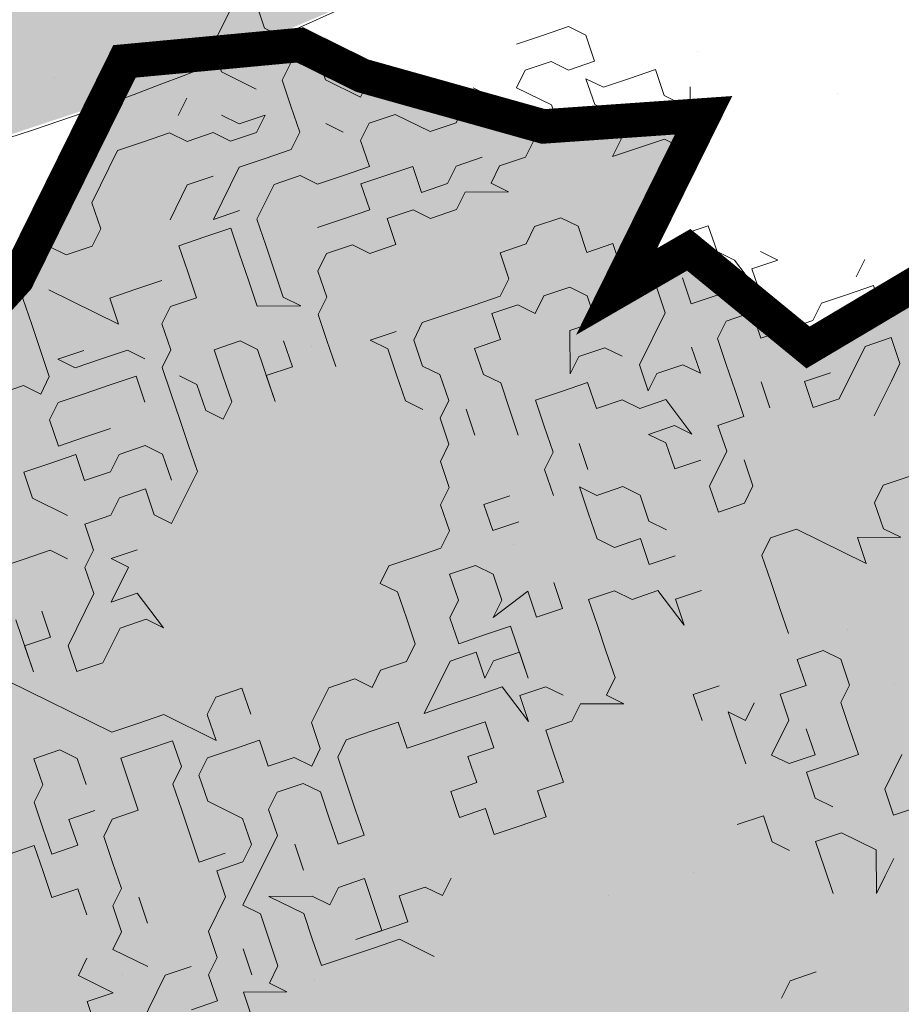
# Model space of a CAD drawing. Units: metres. Extents: x 1408968 to 1409331, y 5218507 to 5218778.
# Drawn here: x 1408979 to 1408980, y 5218735 to 5218736 of the extents above; entities that cross this region are included whole.
import ezdxf

# ---------------------------------------------------------------- set-up
doc = ezdxf.new("R2010")
doc.units = ezdxf.units.M
doc.header["$LTSCALE"] = 2
for name, color, linetype, lineweight in [('Compo-arbre', 3, 'Continuous', 9), ('Compo-hachures-calcaire', 7, 'Continuous', 35), ('Compo-hachures-herbe', 76, 'Continuous', 35)]:
    doc.layers.add(name, color=color, linetype=linetype, lineweight=lineweight)
doc.layers.add('Compo-arbre-ombre', color=7, linetype='Continuous', lineweight=9, transparency=0.8)
pattern_1 = [(95.46126, (1408891.973, 5218574.25375), (-0.6773737, 0.3937068), [0, -0.617728, 0, -0.69088, 0, -0.6604]), (65.46126, (1408891.973, 5218574.2538), (-0.5906823, 1.2181225), [0, -0.333248, 0, -0.556768, 0, -0.21336]), (25.46126, (1408891.70785, 5218573.83), (0.6694356, 1.0740455), [0, -0.2032, 0, -0.73152, 0, -0.95504]), (15.46126, (1408891.7079, 5218573.83), (0.345738, 1.224834), [0, -0.1016, 0, -0.479552, 0, -0.54864])]

# ---------------------------------------------------------------- blocks, each defined once
blk = doc.blocks.new('F76')
at = {"layer": 'Compo-arbre', "true_color": 0x109e76}
blk.add_hatch(color=124, dxfattribs=at).paths.add_polyline_path([(-0.0164, 2.3515), (-0.7061, 2.2853), (-0.8238, 2.0668), (-1.3114, 2.1508), (-1.4414, 2.0443), (-1.6672, 1.8186), (-1.9353, 1.7762), (-1.9503, 1.5795), (-2.1149, 1.3191), (-1.8158, 1.2266), (-2.0344, 1.1426), (-2.337, 1.193), (-2.2625, 1.0324), (-2.4379, 0.857), (-2.5388, 0.5713), (-2.4883, 0.4201), (-2.6396, 0.2016), (-2.4379, -0.0168), (-2.1857, 0.2521), (-2.2758, 0.1559), (-2.0969, -0.0119), (-2.4379, -0.0168), (-2.3706, -0.1008), (-2.5724, -0.1848), (-2.2361, -0.4033), (-2.2866, -0.6217), (-2.1857, -0.6889), (-2.337, -0.6889), (-2.4715, -0.6889), (-2.3538, -0.8906), (-2.3034, -1.1594), (-2.3034, -1.2603), (-2.1689, -1.4787), (-1.8158, -1.4787), (-1.5804, -1.5459), (-1.6981, -1.6635), (-2.0008, -1.798), (-1.7882, -1.888), (-1.8066, -1.9063), (-1.6048, -2.0911), (-1.2778, -2.05), (-1.3114, -2.2517), (-0.992, -2.1508), (-0.7942, -2.2893), (-0.6557, -2.4365), (-0.269, -2.5877), (0, -2.6381), (0.4035, -2.5205), (0.7061, -2.5373), (0.6725, -2.3189), (0.9079, -2.2517), (1.2509, -2.4221), (1.3383, -2.1076), (1.6487, -2.0793), (1.6645, -1.8253), (2.0176, -1.7812), (1.9309, -1.7139), (1.9309, -1.6131), (2.068, -1.4871), (1.8494, -1.4451), (1.8831, -1.2771), (2.2193, -1.2098), (2.2193, -1.0418), (2.2361, -0.9242), (2.2866, -0.857), (2.3034, -0.7225), (2.2698, -0.6049), (1.9671, -0.5881), (2.0344, -0.4537), (2.3579, -0.2727), (2.2193, 0.084), (2.3202, 0.3193), (2.2361, 0.4369), (2.0344, 0.2857), (2.1184, 0.4705), (2.2866, 0.6553), (2.2025, 0.7225), (1.8831, 0.4537), (2.0234, 0.594), (1.855, 0.805), (1.9822, 0.9203), (1.8797, 1.017), (1.9503, 1.0586), (2.068, 1.193), (1.8662, 1.3611), (1.6645, 1.4283), (1.3955, 1.3779), (1.3955, 1.5613), (1.0088, 1.5123), (1.2274, 1.7139), (1.4627, 1.8652), (1.2526, 1.966), (1.1433, 1.9324), (0.8407, 1.9492), (0.7734, 2.1172), (0.7566, 2.2685), (0.5885, 2.3525), (0.3194, 2.3357), (0.0683, 2.3233)])
at = {"layer": 'Compo-arbre-ombre', "true_color": 0x636466}
h = blk.add_hatch(color=251, dxfattribs=at)
h.dxf.hatch_style = 1
edge = h.paths.add_edge_path()
edge.add_ellipse((-0.248, 0.9385), major_axis=(0.3074, -2.6854), ratio=0.844591, start_angle=0, end_angle=360)
at = {"layer": 'Compo-arbre', "color": 18, "linetype": 'Continuous', "true_color": 0x000000}
for p, q in [((-1.6815, 0.0091), (-1.7097, 0.0373)), ((-1.6251, 0.0091), (-1.5686, 0.0373)), ((-1.5969, 0.0373), (-1.6251, 0.0373)), ((-1.5686, 0.0373), (-1.5969, 0.0373)), ((-1.7097, -0.0191), (-1.6815, 0.0091)), ((-1.6251, -0.0473), (-1.6251, 0.0091)), ((-1.3993, -0.0191), (-1.4275, 0.0091)), ((-1.7662, -0.0191), (-1.7097, -0.0191)), ((-1.5404, -0.0191), (-1.5686, -0.0473)), ((-1.3711, -0.0191), (-1.3993, -0.0191)), ((-1.5969, -0.0756), (-1.6251, -0.0473)), ((-1.5686, -0.0473), (-1.5969, -0.0756)), ((-1.738, -0.0756), (-1.7662, -0.1038)), ((-1.7097, -0.1038), (-1.738, -0.0756)), ((-1.6533, -0.0756), (-1.6533, -0.1038)), ((-1.7662, -0.1038), (-1.7944, -0.132)), ((-1.6815, -0.132), (-1.7097, -0.1038)), ((-1.6533, -0.1038), (-1.6815, -0.132)), ((-1.5686, -0.132), (-1.5686, -0.1038)), ((-1.8226, -0.132), (-1.8509, -0.1602)), ((-1.7944, -0.132), (-1.8226, -0.132)), ((-1.7097, -0.132), (-1.738, -0.1602)), ((-1.6815, -0.1602), (-1.7097, -0.132)), ((-1.5969, -0.1602), (-1.5686, -0.132)), ((-2.0202, -0.2167), (-2.0484, -0.1602)), ((-2.0484, -0.1602), (-2.0484, -0.1885)), ((-1.8509, -0.1602), (-1.8509, -0.1885)), ((-1.6815, -0.1885), (-1.6815, -0.1602)), ((-1.5686, -0.1885), (-1.5969, -0.1602)), ((-2.1049, -0.2167), (-2.1331, -0.1885)), ((-2.0484, -0.1885), (-2.0766, -0.2167)), ((-1.992, -0.1885), (-2.0202, -0.2167)), ((-1.992, -0.3013), (-1.992, -0.1885)), ((-1.8509, -0.1885), (-1.8226, -0.2167)), ((-1.8226, -0.2167), (-1.7944, -0.1885)), ((-1.7944, -0.1885), (-1.7662, -0.2167)), ((-1.7662, -0.2167), (-1.738, -0.1885)), ((-1.738, -0.1885), (-1.6815, -0.1885)), ((-2.0766, -0.2167), (-2.1049, -0.2167)), ((-1.6815, -0.2449), (-1.6533, -0.2167)), ((-1.8509, -0.2449), (-1.8791, -0.2731)), ((-1.738, -0.2449), (-1.7097, -0.2449)), ((-1.7097, -0.2449), (-1.7097, -0.2731)), ((-1.7097, -0.2731), (-1.6815, -0.2449)), ((-2.2742, -0.2731), (-2.3024, -0.3013)), ((-2.246, -0.2731), (-2.2742, -0.2731)), ((-2.1895, -0.2731), (-2.246, -0.2731)), ((-1.8791, -0.2731), (-1.9073, -0.3013)), ((-2.3306, -0.3296), (-2.3589, -0.3013)), ((-2.3024, -0.3013), (-2.2742, -0.3296)), ((-1.9637, -0.3296), (-1.992, -0.3013)), ((-1.9073, -0.3013), (-1.9355, -0.3296)), ((-1.7097, -0.3296), (-1.738, -0.3013)), ((-1.6815, -0.3013), (-1.7097, -0.3296)), ((-2.3589, -0.3578), (-2.3306, -0.3296)), ((-2.2742, -0.3296), (-2.1895, -0.3296)), ((-2.1895, -0.3296), (-2.1613, -0.3578)), ((-1.9355, -0.3296), (-1.9637, -0.3296)), ((-2.3306, -0.386), (-2.3589, -0.3578)), ((-2.1895, -0.386), (-2.2177, -0.3578)), ((-2.1613, -0.3578), (-2.1895, -0.386)), ((-2.3589, -0.386), (-2.3871, -0.386)), ((-2.3024, -0.4142), (-2.3306, -0.386)), ((-2.0484, -0.4142), (-2.0202, -0.386)), ((-2.0202, -0.386), (-1.992, -0.386)), ((-1.992, -0.386), (-1.9637, -0.4142)), ((-1.8226, -0.4142), (-1.8509, -0.386)), ((-1.8226, -0.4425), (-1.7944, -0.386)), ((-1.7944, -0.386), (-1.8226, -0.4142)), ((-2.2742, -0.4142), (-2.3024, -0.4142)), ((-2.246, -0.4425), (-2.2742, -0.4142)), ((-2.1613, -0.4425), (-2.1331, -0.4142)), ((-1.9637, -0.4142), (-1.992, -0.4425)), ((-1.6251, -0.4707), (-1.6533, -0.4142)), ((-1.6533, -0.4142), (-1.6533, -0.4425)), ((-2.2177, -0.4707), (-2.246, -0.4425)), ((-2.1049, -0.4425), (-2.1331, -0.4707)), ((-2.0766, -0.4707), (-2.1049, -0.4425)), ((-2.0484, -0.4425), (-2.0766, -0.4707)), ((-1.992, -0.4425), (-2.0484, -0.4425)), ((-1.8509, -0.4707), (-1.8791, -0.4425)), ((-1.7944, -0.4707), (-1.8226, -0.4425)), ((-1.6815, -0.4425), (-1.7097, -0.4707)), ((-1.6533, -0.4425), (-1.6815, -0.4425)), ((-1.5122, -0.4425), (-1.5404, -0.4707)), ((-1.484, -0.4707), (-1.5122, -0.4425)), ((-1.4557, -0.4425), (-1.484, -0.4707)), ((-1.4275, -0.4707), (-1.4557, -0.4425)), ((-2.246, -0.4989), (-2.2177, -0.4707)), ((-2.1331, -0.4707), (-2.1613, -0.4989)), ((-1.992, -0.4989), (-2.0202, -0.4707)), ((-1.9073, -0.4707), (-1.9073, -0.4989)), ((-1.8791, -0.4989), (-1.8509, -0.4707)), ((-1.7944, -0.4989), (-1.7944, -0.4707)), ((-1.7097, -0.4707), (-1.738, -0.4989)), ((-1.5969, -0.4707), (-1.6251, -0.4707)), ((-1.5686, -0.4989), (-1.5969, -0.4707)), ((-1.5404, -0.4707), (-1.5686, -0.4989)), ((-1.3993, -0.4989), (-1.4275, -0.4707)), ((-2.3024, -0.5271), (-2.3306, -0.4989)), ((-2.3306, -0.4989), (-2.3306, -0.5271)), ((-2.3024, -0.5553), (-2.2742, -0.4989)), ((-2.2742, -0.4989), (-2.3024, -0.5271)), ((-2.2177, -0.5271), (-2.246, -0.4989)), ((-2.1613, -0.4989), (-2.1895, -0.5271)), ((-2.0766, -0.5553), (-2.0484, -0.4989)), ((-2.0484, -0.4989), (-2.0484, -0.5271)), ((-2.0202, -0.5271), (-1.992, -0.4989)), ((-1.9073, -0.4989), (-1.9355, -0.5271)), ((-1.8509, -0.5271), (-1.8791, -0.4989)), ((-1.7662, -0.5271), (-1.7944, -0.4989)), ((-1.738, -0.4989), (-1.7662, -0.5271)), ((-1.6251, -0.5271), (-1.6251, -0.4989)), ((-1.4275, -0.5271), (-1.3993, -0.4989)), ((-1.2017, -0.5271), (-1.2017, -0.4989)), ((-2.1895, -0.5271), (-2.2177, -0.5271)), ((-2.1613, -0.5553), (-2.1331, -0.5271)), ((-2.1331, -0.5271), (-2.1331, -0.5553)), ((-2.0484, -0.5271), (-2.0202, -0.5553)), ((-2.0202, -0.5553), (-2.0202, -0.5271)), ((-1.9355, -0.5271), (-1.9355, -0.5553)), ((-1.8509, -0.5553), (-1.8509, -0.5271)), ((-1.5969, -0.5553), (-1.6251, -0.5271)), ((-1.5686, -0.5271), (-1.5969, -0.5553)), ((-1.5969, -0.5836), (-1.5686, -0.5271)), ((-1.3993, -0.5553), (-1.4275, -0.5271)), ((-1.3146, -0.5271), (-1.2864, -0.5271)), ((-1.2864, -0.5271), (-1.2864, -0.5553)), ((-1.2017, -0.5553), (-1.2017, -0.5271)), ((-2.3024, -0.5836), (-2.3024, -0.5553)), ((-2.2177, -0.5836), (-2.246, -0.5553)), ((-2.1331, -0.5553), (-2.1049, -0.5836)), ((-2.0484, -0.5836), (-2.0766, -0.5553)), ((-1.9355, -0.5553), (-1.9073, -0.5836)), ((-1.8791, -0.5836), (-1.8509, -0.5553)), ((-1.7662, -0.5836), (-1.738, -0.5553)), ((-1.738, -0.5553), (-1.7097, -0.5836)), ((-1.6815, -0.6118), (-1.6251, -0.5553)), ((-1.6251, -0.5553), (-1.6533, -0.5836)), ((-1.5404, -0.5836), (-1.5122, -0.5553)), ((-1.5122, -0.5553), (-1.484, -0.5836)), ((-1.484, -0.5836), (-1.4557, -0.5553)), ((-1.4557, -0.5553), (-1.4275, -0.5836)), ((-1.4275, -0.5836), (-1.3993, -0.5553)), ((-1.2864, -0.5553), (-1.2582, -0.5836)), ((-1.2582, -0.5836), (-1.23, -0.5553)), ((-1.23, -0.5553), (-1.1735, -0.6118)), ((-1.1735, -0.5836), (-1.2017, -0.5553)), ((-2.3306, -0.6118), (-2.3024, -0.5836)), ((-2.246, -0.6118), (-2.2177, -0.5836)), ((-2.1049, -0.5836), (-2.0766, -0.5836)), ((-2.0766, -0.5836), (-2.1049, -0.6118)), ((-2.0484, -0.6118), (-2.0484, -0.5836)), ((-1.9073, -0.5836), (-1.9073, -0.6118)), ((-1.9073, -0.6118), (-1.8791, -0.5836)), ((-1.7097, -0.5836), (-1.738, -0.6118)), ((-1.6533, -0.5836), (-1.6251, -0.6118)), ((-1.5686, -0.6118), (-1.5969, -0.5836)), ((-1.5122, -0.6118), (-1.5404, -0.5836)), ((-1.2017, -0.5836), (-1.23, -0.6118)), ((-1.1735, -0.6118), (-1.2017, -0.5836)), ((-1.1453, -0.6118), (-1.1735, -0.5836)), ((-2.3024, -0.64), (-2.3306, -0.6118)), ((-2.1895, -0.6118), (-2.2177, -0.64)), ((-2.1049, -0.6118), (-2.1895, -0.6118)), ((-2.0202, -0.64), (-2.0484, -0.6118)), ((-1.9637, -0.64), (-1.9355, -0.6118)), ((-1.738, -0.6118), (-1.6815, -0.64)), ((-1.6533, -0.64), (-1.6815, -0.6118)), ((-1.6251, -0.6118), (-1.5969, -0.6118)), ((-1.5969, -0.6118), (-1.6251, -0.64)), ((-1.5404, -0.64), (-1.5686, -0.6118)), ((-1.484, -0.64), (-1.5122, -0.6118)), ((-1.23, -0.6118), (-1.2582, -0.64)), ((-1.1171, -0.64), (-1.1453, -0.6118)), ((-2.2177, -0.64), (-2.3024, -0.64)), ((-2.1049, -0.6682), (-2.1049, -0.64)), ((-2.0484, -0.6682), (-2.0202, -0.64)), ((-1.8791, -0.64), (-1.9073, -0.6682)), ((-1.7097, -0.64), (-1.738, -0.6682)), ((-1.6815, -0.64), (-1.7097, -0.64)), ((-1.6251, -0.6682), (-1.6533, -0.64)), ((-1.6251, -0.64), (-1.5969, -0.6682)), ((-1.5122, -0.6682), (-1.5404, -0.64)), ((-1.4557, -0.6682), (-1.484, -0.64)), ((-1.2582, -0.64), (-1.23, -0.6682)), ((-1.1453, -0.6682), (-1.1171, -0.64)), ((-2.4435, -0.6682), (-2.4717, -0.6682)), ((-2.4153, -0.6682), (-2.4435, -0.6682)), ((-2.4153, -0.7247), (-2.4153, -0.6682)), ((-2.2177, -0.6965), (-2.2177, -0.6682)), ((-2.0766, -0.6965), (-2.1049, -0.6682)), ((-2.0202, -0.6965), (-2.0484, -0.6682)), ((-1.9355, -0.6682), (-1.9637, -0.6965)), ((-1.9073, -0.6682), (-1.9355, -0.6682)), ((-1.7944, -0.6965), (-1.8226, -0.6682)), ((-1.738, -0.6682), (-1.738, -0.6965)), ((-1.6533, -0.6965), (-1.6251, -0.6682)), ((-1.5969, -0.6682), (-1.5122, -0.6682)), ((-1.484, -0.6965), (-1.4557, -0.6682)), ((-1.3146, -0.6682), (-1.3429, -0.6965)), ((-1.2864, -0.6965), (-1.3146, -0.6682)), ((-1.23, -0.6682), (-1.2017, -0.6682)), ((-1.2017, -0.6682), (-1.2017, -0.6965)), ((-1.1735, -0.6965), (-1.1453, -0.6682)), ((-1.0324, -0.7247), (-1.0606, -0.6682)), ((-1.0606, -0.6682), (-1.0606, -0.6965)), ((-2.5, -0.7247), (-2.4435, -0.6965)), ((-2.4435, -0.6965), (-2.4717, -0.7247)), ((-2.246, -0.7247), (-2.2177, -0.6965)), ((-2.1613, -0.7247), (-2.1331, -0.6965)), ((-2.1331, -0.6965), (-2.1049, -0.7247)), ((-2.1049, -0.7247), (-2.0484, -0.6965)), ((-2.0484, -0.6965), (-2.0766, -0.6965)), ((-1.992, -0.7247), (-2.0202, -0.6965)), ((-1.9637, -0.6965), (-1.992, -0.7247)), ((-1.8509, -0.6965), (-1.8226, -0.7247)), ((-1.8226, -0.7247), (-1.7944, -0.6965)), ((-1.738, -0.6965), (-1.7097, -0.7247)), ((-1.7097, -0.7247), (-1.6815, -0.6965)), ((-1.6815, -0.6965), (-1.6533, -0.6965)), ((-1.4557, -0.7247), (-1.484, -0.6965)), ((-1.3429, -0.6965), (-1.3711, -0.7247)), ((-1.3146, -0.7247), (-1.2864, -0.6965)), ((-1.2017, -0.6965), (-1.1735, -0.7529)), ((-1.1735, -0.7529), (-1.1735, -0.6965)), ((-1.0889, -0.6965), (-1.1171, -0.7247)), ((-1.0606, -0.6965), (-1.0889, -0.6965)), ((-1.0042, -0.6965), (-1.0324, -0.7247)), ((-2.4717, -0.7247), (-2.4717, -0.7529)), ((-2.3871, -0.7529), (-2.4153, -0.7247)), ((-2.2177, -0.7529), (-2.246, -0.7247)), ((-2.1613, -0.7529), (-2.1613, -0.7247)), ((-1.9355, -0.7247), (-1.9637, -0.7529)), ((-1.5969, -0.7247), (-1.6251, -0.7529)), ((-1.5686, -0.7247), (-1.5969, -0.7247)), ((-1.5404, -0.7529), (-1.5686, -0.7247)), ((-1.4275, -0.7529), (-1.4557, -0.7247)), ((-1.3711, -0.7247), (-1.3993, -0.7529)), ((-1.3429, -0.7529), (-1.3146, -0.7247)), ((-1.2582, -0.7529), (-1.23, -0.7247)), ((-1.1171, -0.7247), (-1.1453, -0.7529)), ((-1.0889, -0.7529), (-1.0606, -0.7247)), ((-2.4717, -0.7529), (-2.5, -0.7811)), ((-2.3589, -0.7811), (-2.3871, -0.7529)), ((-2.246, -0.7811), (-2.2177, -0.7529)), ((-2.1331, -0.7811), (-2.1613, -0.7529)), ((-1.9637, -0.7529), (-1.992, -0.7811)), ((-1.7662, -0.7529), (-1.7944, -0.7811)), ((-1.738, -0.7529), (-1.7662, -0.7529)), ((-1.7097, -0.7811), (-1.738, -0.7529)), ((-1.6251, -0.7529), (-1.6533, -0.7811)), ((-1.5122, -0.7529), (-1.5404, -0.7529)), ((-1.5122, -0.7811), (-1.5122, -0.7529)), ((-1.3993, -0.7529), (-1.4275, -0.7529)), ((-1.3429, -0.7811), (-1.3429, -0.7529)), ((-1.1453, -0.7529), (-1.1453, -0.7811)), ((-1.0042, -0.7529), (-1.0324, -0.7811)), ((-0.976, -0.7811), (-1.0042, -0.7529)), ((-2.5, -0.7811), (-2.4717, -0.8093)), ((-2.4153, -0.8093), (-2.3871, -0.7811)), ((-2.3871, -0.7811), (-2.3589, -0.7811)), ((-2.246, -0.8093), (-2.246, -0.7811)), ((-2.1049, -0.7811), (-2.1331, -0.7811)), ((-2.1049, -0.8093), (-2.1049, -0.7811)), ((-1.992, -0.7811), (-1.992, -0.8093)), ((-1.9355, -0.8093), (-1.9073, -0.7811)), ((-1.8226, -0.7811), (-1.8509, -0.8093)), ((-1.7944, -0.7811), (-1.8226, -0.7811)), ((-1.6815, -0.8093), (-1.7097, -0.7811)), ((-1.6533, -0.7811), (-1.6533, -0.8093)), ((-1.484, -0.8093), (-1.5122, -0.7811)), ((-1.3993, -0.7811), (-1.4275, -0.8093)), ((-1.3711, -0.7811), (-1.3993, -0.7811)), ((-1.3711, -0.8093), (-1.3711, -0.7811)), ((-1.3146, -0.8093), (-1.3429, -0.7811)), ((-1.2582, -0.7811), (-1.2864, -0.8093)), ((-1.1453, -0.7811), (-1.2582, -0.7811)), ((-1.0606, -0.7811), (-1.0889, -0.8093)), ((-1.0324, -0.7811), (-1.0606, -0.7811)), ((-2.4717, -0.8093), (-2.4435, -0.8376)), ((-2.4153, -0.8376), (-2.4153, -0.8093)), ((-2.2177, -0.8376), (-2.246, -0.8093)), ((-2.0766, -0.8376), (-2.1049, -0.8093)), ((-2.0484, -0.8093), (-2.0766, -0.8376)), ((-2.0202, -0.8376), (-2.0484, -0.8093)), ((-1.992, -0.8093), (-2.0202, -0.8376)), ((-1.8791, -0.8093), (-1.9073, -0.8376)), ((-1.8509, -0.8093), (-1.8791, -0.8093)), ((-1.6533, -0.8093), (-1.6815, -0.8093)), ((-1.4275, -0.8093), (-1.484, -0.8093)), ((-1.3429, -0.8376), (-1.3711, -0.8093)), ((-1.2864, -0.8093), (-1.3146, -0.8093)), ((-1.23, -0.8093), (-1.2582, -0.8376)), ((-1.2017, -0.8093), (-1.23, -0.8093)), ((-1.1735, -0.8376), (-1.2017, -0.8093)), ((-1.1453, -0.8093), (-1.1735, -0.8376)), ((-1.0889, -0.8093), (-1.1453, -0.8093)), ((-1.0042, -0.8376), (-1.0324, -0.8093)), ((-2.4435, -0.8376), (-2.4435, -0.8658)), ((-2.4435, -0.8658), (-2.4153, -0.8376)), ((-2.1895, -0.8376), (-2.2177, -0.8376)), ((-2.1613, -0.8658), (-2.1895, -0.8376)), ((-2.1331, -0.8376), (-2.1613, -0.8658)), ((-2.1049, -0.8376), (-2.1331, -0.8376)), ((-2.0766, -0.8658), (-2.1049, -0.8376)), ((-1.9355, -0.8376), (-1.9637, -0.8658)), ((-1.9073, -0.8376), (-1.9355, -0.8376)), ((-1.3711, -0.8658), (-1.3429, -0.8376)), ((-1.2582, -0.8376), (-1.2582, -0.894)), ((-1.1735, -0.8658), (-1.2017, -0.8376)), ((-0.9195, -0.8376), (-1.0042, -0.8376)), ((-2.4717, -0.8658), (-2.5, -0.894)), ((-2.4435, -0.894), (-2.4717, -0.8658)), ((-2.3589, -0.8658), (-2.3871, -0.894)), ((-2.3306, -0.894), (-2.3589, -0.8658)), ((-2.0484, -0.894), (-2.0766, -0.8658)), ((-1.9637, -0.8658), (-1.9637, -0.894)), ((-1.9073, -0.894), (-1.9073, -0.8658)), ((-1.3429, -0.894), (-1.3711, -0.8658)), ((-1.2017, -0.894), (-1.1735, -0.8658)), ((-1.0042, -0.8658), (-1.0042, -0.9222)), ((-0.9195, -0.9222), (-0.8631, -0.8658)), ((-2.5, -0.894), (-2.5, -0.9222)), ((-2.4435, -0.9222), (-2.4435, -0.894)), ((-2.3871, -0.894), (-2.3871, -0.9505)), ((-2.3024, -0.894), (-2.3306, -0.894)), ((-2.2742, -0.9222), (-2.3024, -0.894)), ((-2.2177, -0.9505), (-2.246, -0.894)), ((-2.246, -0.894), (-2.246, -0.9222)), ((-2.0202, -0.9222), (-2.0484, -0.894)), ((-1.9637, -0.894), (-1.992, -0.9222)), ((-1.9355, -0.9222), (-1.9073, -0.894)), ((-1.4275, -0.9222), (-1.3993, -0.894)), ((-1.3146, -0.9222), (-1.3429, -0.894)), ((-1.2582, -0.894), (-1.2864, -0.9222)), ((-1.23, -0.9222), (-1.2017, -0.894)), ((-1.0889, -0.9222), (-1.0606, -0.894)), ((-0.9477, -0.9505), (-0.9477, -0.894)), ((-0.9477, -0.894), (-0.9195, -0.9222)), ((-2.5, -0.9222), (-2.4717, -0.9505)), ((-2.4153, -0.9505), (-2.4435, -0.9222)), ((-2.246, -0.9222), (-2.2742, -0.9222)), ((-1.992, -0.9222), (-2.0202, -0.9222)), ((-1.9637, -0.9505), (-1.9355, -0.9222)), ((-1.3993, -0.9505), (-1.4275, -0.9222)), ((-1.3429, -0.9222), (-1.3711, -0.9505)), ((-1.3429, -1.0069), (-1.3429, -0.9222)), ((-1.2864, -0.9222), (-1.3146, -0.9222)), ((-1.2582, -0.9505), (-1.23, -0.9222)), ((-1.0324, -0.9222), (-1.0606, -0.9505)), ((-1.0042, -0.9222), (-1.0324, -0.9222)), ((-2.4717, -0.9505), (-2.4435, -0.9787)), ((-2.3871, -0.9505), (-2.4153, -0.9505)), ((-2.246, -0.9787), (-2.2742, -0.9505)), ((-2.1895, -0.9505), (-2.2177, -0.9505)), ((-2.1613, -0.9787), (-2.1895, -0.9505)), ((-1.992, -0.9505), (-1.9637, -0.9787)), ((-1.9637, -0.9787), (-1.9637, -0.9505)), ((-1.3711, -0.9505), (-1.3993, -0.9505)), ((-1.3146, -0.9787), (-1.2864, -0.9505)), ((-1.2864, -0.9505), (-1.2582, -0.9505)), ((-1.0889, -0.9505), (-1.1171, -0.9787)), ((-1.0606, -0.9505), (-1.0889, -0.9505)), ((-0.976, -0.9505), (-0.9477, -0.9505)), ((-2.3306, -1.0069), (-2.3589, -0.9787)), ((-2.3589, -0.9787), (-2.3589, -1.0069)), ((-2.2177, -0.9787), (-2.246, -0.9787)), ((-2.1895, -1.0069), (-2.2177, -0.9787)), ((-2.1613, -1.0069), (-2.1613, -0.9787)), ((-1.2864, -1.0069), (-1.3146, -0.9787)), ((-1.2017, -0.9787), (-1.23, -1.0069)), ((-1.1735, -1.0069), (-1.2017, -0.9787)), ((-1.1171, -0.9787), (-1.1453, -1.0069)), ((-1.0324, -0.9787), (-1.0606, -1.0069)), ((-2.3024, -1.0069), (-2.3306, -1.0069)), ((-2.2742, -1.0351), (-2.3024, -1.0069)), ((-2.2177, -1.0351), (-2.1895, -1.0069)), ((-2.1331, -1.0351), (-2.1613, -1.0069)), ((-2.1049, -1.0069), (-2.1331, -1.0351)), ((-2.0766, -1.0351), (-2.1049, -1.0069)), ((-1.9073, -1.0069), (-1.9355, -1.0351)), ((-1.3146, -1.0351), (-1.3429, -1.0069)), ((-1.2582, -1.0351), (-1.2864, -1.0069)), ((-1.23, -1.0069), (-1.2582, -1.0351)), ((-1.1453, -1.0069), (-1.1735, -1.0069)), ((-1.0606, -1.0069), (-1.0324, -1.0351)), ((-2.2742, -1.0916), (-2.2742, -1.0351)), ((-2.1895, -1.0633), (-2.2177, -1.0351)), ((-2.0766, -1.0633), (-2.0766, -1.0351)), ((-1.9355, -1.0351), (-1.9637, -1.0633)), ((-1.2864, -1.0633), (-1.3146, -1.0351)), ((-1.1453, -1.0633), (-1.1735, -1.0351)), ((-1.1171, -1.0351), (-1.1453, -1.0633)), ((-1.0889, -1.0633), (-1.1171, -1.0351)), ((-1.0324, -1.0351), (-1.0606, -1.0633)), ((-2.1613, -1.0916), (-2.1895, -1.0633)), ((-2.1331, -1.0633), (-2.1613, -1.0916)), ((-2.1049, -1.0916), (-2.1331, -1.0633)), ((-2.0484, -1.0916), (-2.0766, -1.0633)), ((-1.992, -1.0633), (-2.0202, -1.0916)), ((-1.9637, -1.0633), (-1.992, -1.0633)), ((-1.8791, -1.0633), (-1.9073, -1.0916)), ((-1.8791, -1.1198), (-1.8226, -1.0633)), ((-1.8509, -1.0916), (-1.8791, -1.0633)), ((-1.8226, -1.0633), (-1.8509, -1.0916)), ((-1.484, -1.1198), (-1.4557, -1.0633)), ((-1.4557, -1.0633), (-1.4557, -1.0916)), ((-1.2864, -1.2327), (-1.2864, -1.0633)), ((-1.2017, -1.0633), (-1.23, -1.0916)), ((-1.1171, -1.0916), (-1.0889, -1.0633)), ((-1.0606, -1.0633), (-1.0889, -1.0916)), ((-2.246, -1.1198), (-2.2742, -1.0916)), ((-2.1895, -1.0916), (-2.2177, -1.1198)), ((-2.1613, -1.1198), (-2.1895, -1.0916)), ((-2.0766, -1.1198), (-2.1049, -1.0916)), ((-2.0202, -1.0916), (-2.0484, -1.0916)), ((-1.9355, -1.148), (-1.9637, -1.0916)), ((-1.9637, -1.0916), (-1.9637, -1.1198)), ((-1.4557, -1.0916), (-1.4275, -1.1198)), ((-1.23, -1.0916), (-1.23, -1.1198)), ((-1.1453, -1.1198), (-1.1171, -1.0916)), ((-1.0889, -1.0916), (-1.0606, -1.1198)), ((-2.2177, -1.1198), (-2.246, -1.1198)), ((-2.1331, -1.148), (-2.1613, -1.1198)), ((-1.9637, -1.1198), (-1.992, -1.148)), ((-1.8791, -1.148), (-1.8791, -1.1198)), ((-1.7944, -1.1198), (-1.8226, -1.148)), ((-1.7662, -1.1198), (-1.7944, -1.1198)), ((-1.7662, -1.148), (-1.7662, -1.1198)), ((-1.6815, -1.1198), (-1.7097, -1.148)), ((-1.5969, -1.1198), (-1.6815, -1.1198)), ((-1.5969, -1.148), (-1.5969, -1.1198)), ((-1.4557, -1.148), (-1.484, -1.1198)), ((-1.4275, -1.1198), (-1.3711, -1.1198)), ((-1.3711, -1.1198), (-1.3429, -1.148)), ((-1.23, -1.1198), (-1.2017, -1.148)), ((-1.2017, -1.148), (-1.1735, -1.1198)), ((-1.1735, -1.1198), (-1.1453, -1.1198)), ((-2.2742, -1.148), (-2.3024, -1.148)), ((-2.2742, -1.2045), (-2.2742, -1.148)), ((-2.2177, -1.1762), (-2.2177, -1.148)), ((-2.1331, -1.1762), (-2.1331, -1.148)), ((-1.992, -1.148), (-2.0202, -1.1762)), ((-1.9637, -1.1762), (-1.9355, -1.148)), ((-1.8509, -1.1762), (-1.8791, -1.148)), ((-1.8226, -1.148), (-1.8509, -1.1762)), ((-1.7944, -1.1762), (-1.7662, -1.148)), ((-1.7097, -1.148), (-1.738, -1.1762)), ((-1.6815, -1.1762), (-1.6533, -1.148)), ((-1.6251, -1.1762), (-1.5969, -1.148)), ((-1.5404, -1.148), (-1.5122, -1.1762)), ((-1.5122, -1.1762), (-1.5122, -1.148)), ((-1.5122, -1.148), (-1.4557, -1.148)), ((-1.3429, -1.148), (-1.3711, -1.1762)), ((-2.1049, -1.2045), (-2.1331, -1.1762)), ((-2.0202, -1.1762), (-2.0484, -1.2045)), ((-1.992, -1.2045), (-1.9637, -1.1762)), ((-1.7944, -1.2045), (-1.7944, -1.1762)), ((-1.738, -1.1762), (-1.7662, -1.2045)), ((-1.6815, -1.2045), (-1.6815, -1.1762)), ((-1.5969, -1.2045), (-1.6251, -1.1762)), ((-1.4557, -1.1762), (-1.484, -1.2045)), ((-1.3711, -1.1762), (-1.4557, -1.1762)), ((-2.3024, -1.2327), (-2.2742, -1.2045)), ((-2.1895, -1.2045), (-2.2177, -1.2327)), ((-2.1613, -1.2045), (-2.1895, -1.2045)), ((-2.1331, -1.2327), (-2.1613, -1.2045)), ((-2.0484, -1.2045), (-2.1049, -1.2045)), ((-2.0202, -1.2327), (-1.992, -1.2045)), ((-1.7662, -1.2045), (-1.7944, -1.2327)), ((-1.6533, -1.2327), (-1.6815, -1.2045)), ((-1.5686, -1.2045), (-1.5969, -1.2045)), ((-1.5404, -1.2327), (-1.5686, -1.2045)), ((-1.5122, -1.2045), (-1.5404, -1.2327)), ((-1.484, -1.2045), (-1.5122, -1.2045)), ((-1.3711, -1.2045), (-1.3993, -1.2327)), ((-1.3711, -1.2609), (-1.3146, -1.2045)), ((-1.3429, -1.2327), (-1.3711, -1.2045)), ((-1.3146, -1.2045), (-1.3429, -1.2327)), ((-2.2742, -1.2609), (-2.3024, -1.2327)), ((-2.2177, -1.2327), (-2.246, -1.2609)), ((-2.1049, -1.2609), (-2.1331, -1.2327)), ((-2.0484, -1.2327), (-2.0202, -1.2609)), ((-1.992, -1.2609), (-2.0202, -1.2327)), ((-1.9073, -1.2327), (-1.9355, -1.2609)), ((-1.8791, -1.2609), (-1.9073, -1.2327)), ((-1.8226, -1.2327), (-1.8509, -1.2609)), ((-1.7944, -1.2327), (-1.8226, -1.2327)), ((-1.7662, -1.2609), (-1.738, -1.2327)), ((-1.6251, -1.2327), (-1.6533, -1.2327)), ((-1.5969, -1.2609), (-1.6251, -1.2327)), ((-1.484, -1.2609), (-1.484, -1.2327)), ((-2.246, -1.2609), (-2.2742, -1.2609)), ((-2.1613, -1.2609), (-2.1895, -1.2609)), ((-2.1895, -1.2609), (-2.1613, -1.2891)), ((-2.1331, -1.2891), (-2.1613, -1.2609)), ((-2.0202, -1.2609), (-2.1049, -1.2609)), ((-1.9637, -1.2891), (-1.992, -1.2609)), ((-1.9355, -1.2609), (-1.9637, -1.2891)), ((-1.8509, -1.2609), (-1.8791, -1.2609)), ((-1.7944, -1.2891), (-1.7944, -1.2609)), ((-1.738, -1.2891), (-1.7662, -1.2609)), ((-1.6815, -1.2609), (-1.6533, -1.2891)), ((-1.6251, -1.2891), (-1.5969, -1.2609)), ((-1.5404, -1.2609), (-1.5404, -1.3173)), ((-1.4557, -1.2891), (-1.484, -1.2609)), ((-2.3024, -1.2891), (-2.3024, -1.3173)), ((-2.2177, -1.3173), (-2.2177, -1.2891)), ((-2.1613, -1.2891), (-2.1613, -1.3173)), ((-2.1331, -1.3173), (-2.1331, -1.2891)), ((-2.0484, -1.3173), (-2.0766, -1.2891)), ((-1.8791, -1.3173), (-1.9073, -1.2891)), ((-1.7662, -1.3173), (-1.7944, -1.2891)), ((-1.7097, -1.3173), (-1.738, -1.2891)), ((-1.6533, -1.2891), (-1.6251, -1.3173)), ((-1.5969, -1.3173), (-1.6251, -1.2891)), ((-1.4275, -1.3173), (-1.4557, -1.2891)), ((-2.3024, -1.3173), (-2.3306, -1.3456)), ((-2.2177, -1.3456), (-2.2177, -1.3173)), ((-2.1049, -1.3456), (-2.1331, -1.3173)), ((-1.992, -1.3173), (-2.0484, -1.3173)), ((-1.8509, -1.3456), (-1.8791, -1.3173)), ((-1.8226, -1.3173), (-1.8509, -1.3456)), ((-1.8226, -1.4302), (-1.8226, -1.3173)), ((-1.738, -1.3456), (-1.7662, -1.3173)), ((-1.6815, -1.3456), (-1.7097, -1.3173)), ((-1.6251, -1.3173), (-1.6533, -1.3456)), ((-1.5686, -1.3456), (-1.5969, -1.3173)), ((-1.5404, -1.3173), (-1.5686, -1.3456)), ((-2.246, -1.3738), (-2.2177, -1.3456)), ((-2.1049, -1.3738), (-2.1049, -1.3456)), ((-1.7662, -1.3456), (-1.738, -1.3738)), ((-1.738, -1.3738), (-1.738, -1.3456)), ((-1.6533, -1.3456), (-1.6815, -1.3456)), ((-2.3024, -1.3738), (-2.246, -1.3738)), ((-2.1331, -1.3738), (-2.1613, -1.3738)), ((-2.0766, -1.402), (-2.1049, -1.3738)), ((-1.7097, -1.3738), (-1.738, -1.402)), ((-1.6815, -1.3738), (-1.7097, -1.3738)), ((-1.6815, -1.402), (-1.6815, -1.3738)), ((-2.0484, -1.4302), (-2.0766, -1.402)), ((-1.9355, -1.402), (-1.9637, -1.4302)), ((-1.9073, -1.402), (-1.9355, -1.402)), ((-1.8791, -1.4302), (-1.9073, -1.402)), ((-1.738, -1.402), (-1.7662, -1.4302)), ((-1.6533, -1.4302), (-1.6815, -1.402)), ((-1.9637, -1.4302), (-2.0484, -1.4302)), ((-1.8791, -1.4585), (-1.8791, -1.4302)), ((-1.7662, -1.4302), (-1.7944, -1.4585)), ((-1.8509, -1.4867), (-1.8791, -1.4585)), ((-1.8226, -1.4585), (-1.8509, -1.4867)), ((-1.7944, -1.4585), (-1.8226, -1.4585))]:
    blk.add_line(p, q, dxfattribs=at)
at = {"layer": 'Compo-arbre', "color": 18, "true_color": 0x000000, "const_width": 0.05}
blk.add_lwpolyline([(-2.5724, -0.1848), (-2.2361, -0.4033), (-2.2866, -0.6217), (-2.1857, -0.6889), (-2.337, -0.6889), (-2.4715, -0.6889), (-2.3538, -0.8906), (-2.3034, -1.1594), (-2.3034, -1.2603), (-2.1689, -1.4787), (-1.8158, -1.4787), (-1.5804, -1.5459), (-1.6981, -1.6635), (-2.0008, -1.798), (-1.7882, -1.888), (-1.8066, -1.9063), (-1.6048, -2.0911), (-1.2778, -2.05), (-1.3114, -2.2517), (-0.992, -2.1508)], dxfattribs=at)

msp = doc.modelspace()

# ---------------------------------------------------------------- hatches: boundary and pattern name
at = {"layer": 'Compo-arbre-ombre'}
h = msp.add_hatch(color=7, dxfattribs=at)
h.dxf.hatch_style = 1
h.paths.add_polyline_path([(1408978.8085, 5218740.198), (1408974.7034, 5218736.9092), (1408974.7475, 5218736.8103), (1408974.8754, 5218736.5948), (1408975.0293, 5218736.3915), (1408975.2076, 5218736.2026), (1408975.4088, 5218736.0297), (1408975.6308, 5218735.8747), (1408975.8716, 5218735.7388), (1408976.1287, 5218735.6236), (1408976.3998, 5218735.53), (1408976.6821, 5218735.459), (1408976.9731, 5218735.4112), (1408977.2698, 5218735.3872), (1408977.5695, 5218735.3871), (1408977.8692, 5218735.411), (1408978.166, 5218735.4586), (1408978.4572, 5218735.5295), (1408978.7399, 5218735.623), (1408979.0113, 5218735.7381), (1408979.2689, 5218735.8738), (1408979.5101, 5218736.0288), (1408979.7328, 5218736.2015), (1408979.9346, 5218736.3904), (1408980.1137, 5218736.5936), (1408980.2683, 5218736.809), (1408980.397, 5218737.0348), (1408980.4985, 5218737.2686), (1408980.5718, 5218737.5083), (1408980.6163, 5218737.7515), (1408980.6315, 5218737.9959), (1408980.6172, 5218738.2391), (1408980.5736, 5218738.4788), (1408980.5011, 5218738.7127), (1408980.4005, 5218738.9385), (1408980.2726, 5218739.154), (1408980.1187, 5218739.3573), (1408979.9403, 5218739.5462), (1408979.7391, 5218739.7191), (1408979.5171, 5218739.8741), (1408979.2764, 5218740.01), (1408979.0192, 5218740.1252)])
at = {"layer": 'Compo-hachures-calcaire', "ltscale": 10}
h = msp.add_hatch(dxfattribs=at)
h.set_pattern_fill('ALEA', color=256, scale=0.2, angle=-104.2547)
h.set_pattern_definition([(207.74531644, (-0.0492, -0.1938), (-0.09441959124, -2.39814197584), [0, -1.5]), (322.74531644, (0.1925, 0.0543), (0.3030721402, 2.3807871121), [0, -2.5]), (48.74531644, (0.1925, 0.0543), (-2.3538463906, 0.4684091854), [0, -2]), (75.74531644, (-0.1432, 0.1396), (-2.3099458111, -0.651268259), [0, -2]), (329.74531644, (0.197, 0.7754), (0.0106681243, 2.3999762888), [0, -2]), (181.74531644, (0.197, 0.7754), (-1.1361400146, -2.1140449056), [0, -2]), (307.74531644, (-0.77, -0.217), (0.9089382544, 2.2212229166), [0, -2.5]), (195.74531644, (0.573, -0.5583), (-0.59095804965, -2.326105883), [0, -2]), (70.74531644, (0.573, -0.5583), (-2.3579175388, -0.44746494376), [0, -2]), (9.74531644, (0.479, -0.2249), (0.830864993, 2.2515912948), [0, -1]), (143.74531644, (-0.5282, 0.031), (-2.19682655456, -0.96641248165), [0, -1.24])])
edge = h.paths.add_edge_path(flags=16)
edge.add_arc((1409002.8714, 5218749.1548), 25.6695, 218.72431, 232.3458, ccw=False)
edge.add_arc((1408987.8413, 5218731.5573), 5.2281, 162.8765, 222.7989)
edge.add_arc((1408987.4701, 5218731.0912), 4.64, 221.6896, 255.0498)
edge.add_arc((1408986.586, 5218727.7801), 1.2129, 255.0498, 420.1341)
edge = h.paths.add_edge_path()
edge.add_line((1409019.5937, 5218744.1373), (1409016.7938, 5218747.6322))
edge.add_line((1409016.7938, 5218747.6322), (1409017.5413, 5218745.1538))
edge.add_line((1409017.5413, 5218745.1538), (1408988.4142, 5218736.3688))
edge.add_arc((1408985.3891, 5218740.8132), 5.3762, 292.9236, 304.2404, ccw=False)
edge.add_arc((1408985.6327, 5218739.8328), 4.3812, 280.895, 294.9848, ccw=False)
edge.add_arc((1408985.7075, 5218738.0645), 2.6435, 273.2982, 286.5546, ccw=False)
edge.add_arc((1408985.1488, 5218741.3105), 5.9279, 244.88007, 276.8873, ccw=False)
edge.add_arc((1409002.8714, 5218749.1548), 24.1695, 205.09408, 213.13545, ccw=False)
edge.add_arc((1408991.4309, 5218744.29), 11.7542, 195.13828, 207.27023, ccw=False)
edge.add_line((1408980.0846, 5218741.2204), (1408978.84, 5218740.2233))
edge.add_arc((1408974.6363, 5218738.825), 4.4303, 16.5326, 18.3988, ccw=False)
edge.add_arc((1408940.4416, 5218723.3377), 41.9316, 23.14975, 23.5414, ccw=False)
edge.add_arc((1408992.5028, 5218744.3736), 14.252, 198.62248, 205.38104)
edge.add_arc((1409002.8714, 5218749.1548), 25.6695, 205.10282, 215.37135)
edge.add_arc((1408987.4148, 5218731.2997), 6.2408, 151.3138, 223.59179)
edge.add_arc((1408987.478, 5218731.0983), 6.1506, 221.82637, 222.24138)
edge.add_line((1408982.9246, 5218726.9635), (1408982.656, 5218725.4062))
edge.add_arc((1408985.6123, 5218724.8963), 3, 170.2139, 194.8822)
edge.add_line((1408982.713, 5218724.1258), (1408983.0655, 5218722.7992))
edge.add_line((1408983.0655, 5218722.7992), (1408984.5029, 5218723.2305))
edge.add_line((1408984.5029, 5218723.2305), (1408984.2469, 5218724.194))
edge.add_arc((1408987.1463, 5218724.9645), 3, 170.2139, 194.8822, ccw=False)
edge.add_line((1408984.1899, 5218725.4744), (1408984.2563, 5218725.8595))
edge.add_arc((1408987.4701, 5218731.0912), 6.14, 238.4379, 255.04978)
edge.add_arc((1408986.586, 5218727.7801), 2.7129, 255.0498, 417.52)
edge.add_arc((1409002.8714, 5218749.1548), 24.1695, 218.52365, 232.15545, ccw=False)
edge.add_arc((1408984.8953, 5218744.2798), 10.2213, 264.76267, 295.94803)
edge.add_line((1408989.3677, 5218735.0888), (1409017.9602, 5218743.7126))
edge.add_line((1409017.9602, 5218743.7126), (1409018.526, 5218741.8367))
edge.add_line((1409018.526, 5218741.8367), (1409019.7167, 5218729.6419))
edge.add_line((1409019.7167, 5218729.6419), (1409018.7426, 5218722.5391))
edge.add_line((1409018.7426, 5218722.5391), (1409020.4467, 5218723.9044))
edge.add_line((1409020.4467, 5218723.9044), (1409021.2288, 5218729.5898))
edge.add_line((1409021.2288, 5218729.5898), (1409020.0203, 5218742.0503))
edge.add_line((1409020.0203, 5218742.0503), (1409019.5937, 5218744.1373))
at = {"layer": 'Compo-hachures-herbe'}
h = msp.add_hatch(dxfattribs=at)
h.set_pattern_fill('AR-SAND', color=256, scale=0.016, angle=57.9613)
h.set_pattern_definition(pattern_1)
edge = h.paths.add_edge_path()
edge.add_line((1408984.5577, 5218744.804), (1408980.0846, 5218741.2204))
edge.add_arc((1408991.4309, 5218744.29), 11.7542, 195.13828, 207.27023)
edge.add_arc((1409002.8714, 5218749.1548), 24.1695, 205.09408, 213.13545)
edge.add_arc((1408985.1982, 5218741.4711), 6.0943, 245.09993, 281.9915)
edge.add_arc((1408821.1366, 5218706.4354), 167.8649, 9.973964, 13.212791)
edge = h.paths.add_edge_path()
edge.add_arc((1408978.9128, 5218761.2654), 1.3915, 151.6255, 282.0667)
edge.add_arc((1408986.2261, 5218726.8565), 33.786, 98.54472, 101.99629, ccw=False)
edge.add_arc((1408986.2252, 5218726.8564), 33.786, 98.54317, 102.01531)
edge.add_arc((1408978.9145, 5218761.2658), 1.3915, 151.8527, 281.4956, ccw=False)
edge.add_arc((1408960.6249, 5218765.3518), 17.404, 348.63497, 348.65006)
h = msp.add_hatch(dxfattribs=at)
h.set_pattern_fill('AR-SAND', color=256, scale=0.016, angle=57.9613)
h.set_pattern_definition(pattern_1)
edge = h.paths.add_edge_path()
edge.add_line((1408978.84, 5218740.2233), (1408974.3184, 5218736.6008))
edge.add_line((1408974.3184, 5218736.6008), (1408981.8997, 5218722.4495))
edge.add_line((1408981.8997, 5218722.4495), (1408983.0655, 5218722.7992))
edge.add_line((1408983.0655, 5218722.7992), (1408982.713, 5218724.1258))
edge.add_arc((1408985.6123, 5218724.8963), 3, 170.2139, 194.8822, ccw=False)
edge.add_line((1408982.656, 5218725.4062), (1408982.9246, 5218726.9635))
edge.add_arc((1408987.4701, 5218731.0912), 6.14, 221.82602, 222.24173, ccw=False)
edge.add_arc((1408987.4148, 5218731.2997), 6.2408, 151.3138, 223.59179, ccw=False)
edge.add_arc((1409002.8714, 5218749.1548), 25.6695, 205.10282, 215.37135, ccw=False)
edge.add_arc((1408992.5028, 5218744.3736), 14.252, 198.62248, 205.38104, ccw=False)
edge.add_arc((1408940.4416, 5218723.3377), 41.9316, 23.14975, 23.5414)
edge.add_arc((1408974.6363, 5218738.825), 4.4303, 16.5326, 18.3988)

# ---------------------------------------------------------------- linework, layer by layer
at = {"layer": 'Compo-arbre-ombre', "color": 7}
msp.add_ellipse((1408977.574, 5218737.8744), major_axis=(3.0432, 0.3647), ratio=0.80947, start_param=9.676824, end_param=13.62411, dxfattribs=at)

# ---------------------------------------------------------------- block references
at = {"layer": 'Compo-arbre', "xscale": 0.8, "yscale": 0.8, "zscale": 1.095550736598481, "rotation": 243.7226363366685}
msp.add_blockref('F76', (1408979.006, 5218733.5759), dxfattribs=at)

doc.saveas('drawing.dxf')
